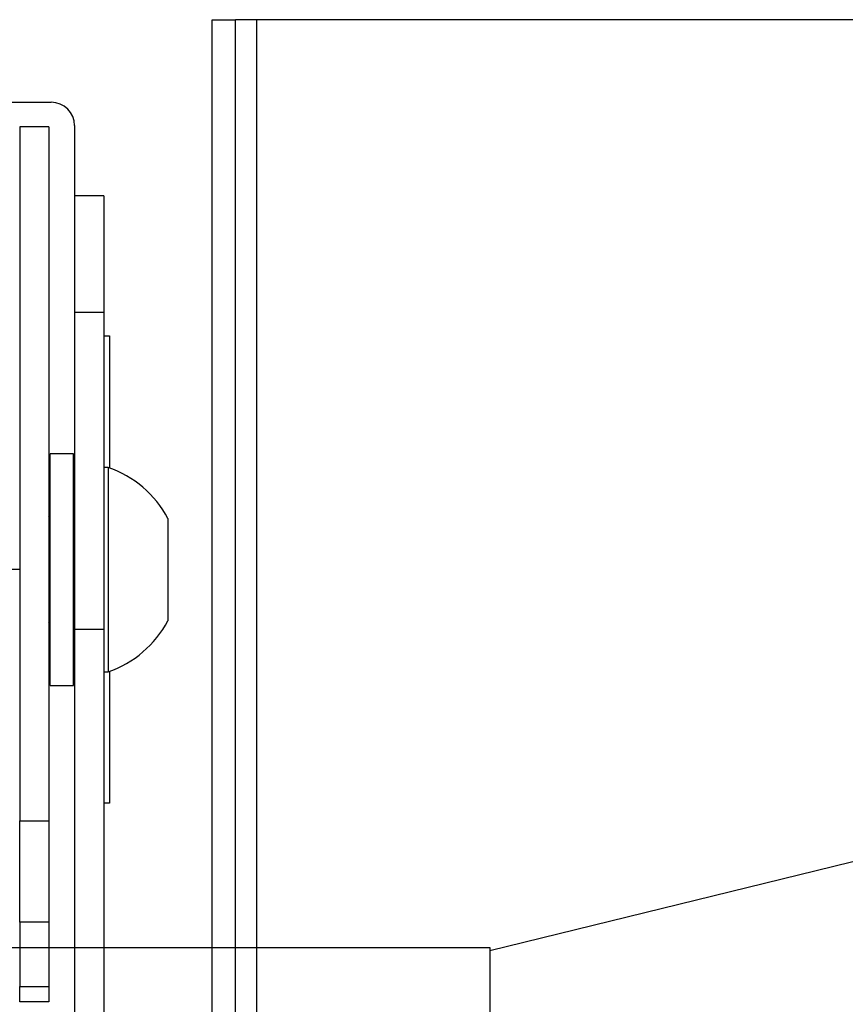
# Model space of a CAD drawing. Extents: x 5 to 292, y 5 to 205.
# Drawn here: x 54 to 60, y 53 to 60 of the extents above; entities that cross this region are included whole.
import ezdxf

# ---------------------------------------------------------------- set-up
doc = ezdxf.new("R2010")
doc.units = 0
doc.layers.get('0').update_dxf_attribs({"linetype": 'CONTINUOUS'})
doc.dimstyles.new('SLDDIMSTYLE4', dxfattribs={"dimtxt": 0.18, "dimasz": 3, "dimexe": 0, "dimexo": 0.0625, "dimgap": 0, "dimtad": 0, "dimtih": 1, "dimtoh": 1, "dimdec": 0, "dimrnd": 1e-09, "dimzin": 0, "dimtxsty": 'STANDARD', "dimblk1": 'NONE', "dimblk2": 'NONE', "dimsah": 1, "dimcen": 0.09, "dimazin": 3, "dimtfac": 3, "dimtdec": 0, "dimtofl": 0, "dimtmove": 0, "dimatfit": 3, "dimtolj": 1, "dimtzin": 0})

# ---------------------------------------------------------------- blocks, each defined once
blk = doc.blocks.new('_NONE')

msp = doc.modelspace()

# ---------------------------------------------------------------- linework, layer by layer
at = {"color": 7, "linetype": 'CONTINUOUS'}
for p, q in [((55.18586, 60.26407), (55.35253, 60.26407)), ((55.18586, 45.28669), (55.18586, 60.26407)), ((55.35253, 45.28669), (55.35253, 60.26407)), ((55.50253, 60.26407), (55.35253, 60.26407)), ((55.50253, 60.26407), (55.50253, 29.95264)), ((60.2708, 60.26407), (55.50253, 60.26407)), ((50.40775, 59.67514), (54.03836, 59.67514)), ((53.81336, 59.49923), (53.81336, 54.54944)), ((54.02169, 59.49923), (53.81336, 59.49923)), ((54.02169, 59.49923), (54.02169, 54.54944)), ((54.20503, 59.50848), (54.20503, 59.00757)), ((54.41336, 59.00757), (54.20503, 59.00757)), ((54.20503, 59.00757), (54.20503, 58.17423)), ((54.41336, 59.00757), (54.41336, 58.17423)), ((54.41336, 58.17423), (54.20503, 58.17423)), ((54.20503, 58.17423), (54.20503, 55.91251)), ((54.41336, 58.17423), (54.41336, 55.91251)), ((54.41336, 58.00848), (54.45503, 58.00848)), ((54.45503, 58.00848), (54.45503, 57.06651)), ((54.19669, 57.16673), (54.03003, 57.16673)), ((54.03003, 55.51507), (54.03003, 57.16673)), ((54.19669, 55.51507), (54.19669, 57.16673)), ((54.44503, 57.07007), (54.41336, 57.07007)), ((54.44503, 57.07007), (54.44503, 56.15784)), ((54.03003, 56.71038), (54.02169, 56.72229)), ((54.20503, 56.74807), (54.19669, 56.73617)), ((54.87169, 56.70548), (54.87169, 56.24937)), ((53.81336, 56.3409), (53.2979, 56.3409)), ((54.87169, 56.24937), (54.87169, 55.97632)), ((54.44503, 56.15784), (54.44503, 55.61173)), ((54.02169, 55.95951), (54.03003, 55.97141)), ((54.19669, 55.94563), (54.20503, 55.93373)), ((54.41336, 55.91251), (54.20503, 55.91251)), ((54.20503, 55.91251), (54.20503, 31.15681)), ((54.41336, 55.91251), (54.41336, 31.15681)), ((54.41336, 55.61173), (54.44503, 55.61173)), ((54.45503, 55.61529), (54.45503, 54.67514)), ((54.03003, 55.51507), (54.19669, 55.51507)), ((54.45503, 54.67514), (54.41336, 54.67514)), ((53.81336, 54.54944), (54.02169, 54.54944)), ((53.81336, 53.82551), (53.81336, 54.54944)), ((54.02169, 54.54944), (54.02169, 53.82551)), ((54.02169, 53.82551), (53.81336, 53.82551)), ((53.81336, 53.82551), (53.81336, 53.36697)), ((54.02169, 53.82551), (54.02169, 53.36697)), ((42.9422, 53.64553), (57.16903, 53.64553)), ((57.16903, 53.64553), (57.16903, 50.10084)), ((53.81336, 53.36697), (54.02169, 53.36697)), ((53.81336, 53.25757), (53.81336, 53.36697)), ((54.02169, 53.36697), (54.02169, 53.25757)), ((54.02169, 53.25757), (53.81336, 53.25757))]:
    msp.add_line(p, q, dxfattribs=at)
for centre, radius, start, end in [((54.03836, 59.50848), 0.16667, 0, 90), ((54.19106, 56.3409), 0.77213, 28.17585, 70.79689), ((54.19106, 56.3409), 0.77213, 289.20311, 331.82415)]:
    msp.add_arc(centre, radius, start, end, dxfattribs=at)

# ---------------------------------------------------------------- leaders
at = {"color": 7, "linetype": 'CONTINUOUS', "has_arrowhead": 0}
msp.add_leader([(79.36191, 59.07205), (57.16903, 53.62054)], dimstyle='SLDDIMSTYLE4', dxfattribs=at)

doc.saveas('drawing.dxf')
